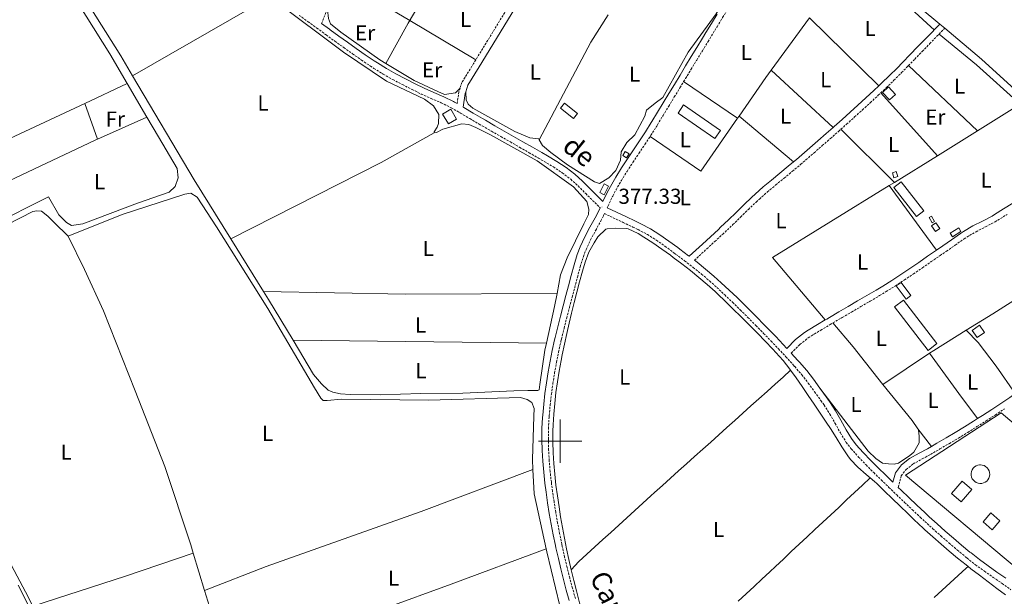
# Model space of a CAD drawing. Units: metres. Extents: x 630842 to 635354, y 4708449 to 4711504.
# Drawn here: x 633250 to 633705, y 4709928 to 4710195 of the extents above; entities that cross this region are included whole.
import ezdxf
from ezdxf.enums import TextEntityAlignment as Align

# ---------------------------------------------------------------- set-up
doc = ezdxf.new("R2010")
doc.units = ezdxf.units.M
doc.header["$MEASUREMENT"] = 0
doc.linetypes.add('TRAZOSX2', pattern=[1.5, 1, -0.5])
for name, color, linetype, lineweight in [('Carátula', 7, 'Continuous', 5), ('Level 15', 1, 'Continuous', 0), ('Level 20', 19, 'Continuous', 0), ('Level 21', 19, 'Continuous', 13), ('Level 36', 19, 'Continuous', 0), ('Level 37', 92, 'Continuous', 0), ('Level 41', 39, 'Continuous', 0), ('Level 44', 19, 'Continuous', 0), ('Level 52', 1, 'Continuous', 13), ('Level 63', 7, 'Continuous', 0), ('Level 7', 19, 'Continuous', 0)]:
    doc.layers.add(name, color=color, linetype=linetype, lineweight=lineweight)
doc.styles.add('Arial', font='ARIAL.TTF', dxfattribs={"height": 0.2})

# ---------------------------------------------------------------- blocks, each defined once
blk = doc.blocks.new('5PATER')
at = {"layer": 'Carátula', "linetype": 'Continuous', "lineweight": 5}
h = blk.add_hatch(color=250, dxfattribs=at)
edge = h.paths.add_edge_path()
edge.add_ellipse((0, 0), major_axis=(-1.33, -1.34), ratio=0.999422, start_angle=0, end_angle=360)

msp = doc.modelspace()

# ---------------------------------------------------------------- linework, layer by layer
at = {"layer": 'Level 15', "linetype": 'Continuous', "lineweight": 13}
for points in [[(633651.97, 4710163.78, 379.69), (633655.22, 4710160.29, 379.1), (633652.44, 4710157.71, 379.15), (633649.19, 4710161.2, 379.74), (633651.97, 4710163.78, 379.69)], [(633449.38, 4710153.42, 378.67), (633452.09, 4710148.91, 378.67), (633448.31, 4710146.63, 378.67), (633445.59, 4710151.13, 378.67), (633449.38, 4710153.42, 378.67)], [(633502.06, 4710156.26, 377.83), (633507.97, 4710151.45, 378.28), (633506.11, 4710149.16, 378.28), (633500.19, 4710153.97, 377.83), (633502.06, 4710156.26, 377.83)], [(633530.13, 4710133.9, 378.12), (633531.9, 4710132.75, 378.19), (633530.71, 4710130.92, 378.19), (633528.94, 4710132.07, 378.12), (633530.13, 4710133.9, 378.12)], [(633654.44, 4710121.76, 378.46), (633653.72, 4710124.07, 378.69), (633655.49, 4710124.63, 378.69), (633656.21, 4710122.32, 378.46), (633654.44, 4710121.76, 378.46)], [(633518.36, 4710114.94, 378.83), (633520.38, 4710118.89, 378.56), (633522.43, 4710117.85, 378.56), (633520.4, 4710113.89, 378.83), (633518.36, 4710114.94, 378.83)], [(633671.82, 4710104.04, 378.28), (633673.23, 4710101.57, 378.28), (633672.07, 4710100.91, 378.33), (633670.66, 4710103.38, 378.33), (633671.82, 4710104.04, 378.28)], [(633673.83, 4710100.85, 379.1), (633675.66, 4710098.24, 379.1), (633673.67, 4710096.85, 379.1), (633671.85, 4710099.46, 379.1), (633673.83, 4710100.85, 379.1)], [(633680.43, 4710096.18, 379.01), (633684.39, 4710098.58, 379.01), (633685.42, 4710096.87, 379.42), (633681.46, 4710094.47, 379.42), (633680.43, 4710096.18, 379.01)], [(633657.72, 4710073.37, 379.51), (633662.29, 4710067.26, 379.51), (633660.07, 4710065.6, 379.51), (633655.5, 4710071.71, 379.51), (633657.72, 4710073.37, 379.51)], [(633690.62, 4710051.15, 379.15), (633693.99, 4710053.58, 379.15), (633696.38, 4710050.26, 379.37), (633693.01, 4710047.83, 379.37), (633690.62, 4710051.15, 379.15)], [(633681.03, 4709975.8, 380.22), (633685.98, 4709981.53, 380.26), (633690.54, 4709977.59, 380.26), (633685.59, 4709971.86, 380.22), (633681.03, 4709975.8, 380.22)]]:
    msp.add_polyline3d(points, dxfattribs=at)
at = {"layer": 'Level 15', "color": 19, "linetype": 'Continuous', "lineweight": 0}
for points in [[(633557.11, 4710155.41, 378.01), (633574.16, 4710143.65, 378.01), (633571.58, 4710139.91, 378.01), (633554.53, 4710151.67, 378.01), (633557.11, 4710155.41, 378.01)], [(633664.91, 4710103.83, 378.6), (633654.43, 4710117.21, 378.6), (633657.83, 4710119.88, 378.6), (633668.31, 4710106.5, 378.6), (633664.91, 4710103.83, 378.6)], [(633670.2, 4710041.95, 378.24), (633654.69, 4710062.02, 378.28), (633658.8, 4710065.2, 378.28), (633674.31, 4710045.12, 378.24), (633670.2, 4710041.95, 378.24)]]:
    msp.add_polyline3d(points, dxfattribs=at)
at = {"layer": 'Level 15', "color": 5, "linetype": 'Continuous', "lineweight": 0}
for points in [[(633694.44, 4709988.99, 378.01), (633695.29, 4709988.9, 378.01), (633696.12, 4709988.65, 378.02), (633696.87, 4709988.24, 378.03), (633697.53, 4709987.68, 378.03), (633698.07, 4709987.01, 378.03), (633698.46, 4709986.24, 378.04), (633698.69, 4709985.41, 378.04), (633698.75, 4709984.55, 378.04), (633698.63, 4709983.7, 378.04), (633698.36, 4709982.88, 378.03), (633697.92, 4709982.14, 378.03), (633697.35, 4709981.5, 378.03), (633696.66, 4709980.98, 378.02), (633695.88, 4709980.61, 378.01), (633695.04, 4709980.41, 378.01), (633694.18, 4709980.37, 378), (633693.33, 4709980.51, 378), (633692.52, 4709980.81, 377.99), (633691.79, 4709981.27, 377.98), (633691.17, 4709981.87, 377.98), (633690.68, 4709982.57, 377.98), (633690.33, 4709983.36, 377.98), (633690.15, 4709984.2, 377.97), (633690.14, 4709985.06, 377.97), (633690.31, 4709985.91, 377.98), (633690.63, 4709986.71, 377.98), (633691.11, 4709987.42, 377.98), (633691.72, 4709988.03, 377.99), (633692.44, 4709988.5, 377.99), (633693.24, 4709988.82, 378), (633694.09, 4709988.97, 378.01), (633694.44, 4709988.99, 378.01)], [(633699.91, 4709959, 377.94), (633695.7, 4709962.66, 377.99), (633699.3, 4709966.79, 377.99), (633703.5, 4709963.13, 377.94), (633699.91, 4709959, 377.94)]]:
    msp.add_polyline3d(points, dxfattribs=at)
at = {"layer": 'Level 20', "color": 19, "linetype": 'Continuous', "lineweight": 0, "ltscale": 0.5}
msp.add_polyline3d([(633704.01, 4710013.01, 377.76), (633757.65, 4709967.75, 377.71), (633712.07, 4709940.5, 377.67), (633659.72, 4709984.28, 377.67), (633704.01, 4710013.01, 377.76)], dxfattribs=at)
at = {"layer": 'Level 21', "color": 19, "linetype": 'TRAZOSX2', "lineweight": 0}
for p, q in [((633475.14, 4710199.4, 376.31), (633460.96, 4710176.22, 376.2)), ((633675.29, 4710188.15, 377.41), (633677.95, 4710190.85, 377.42))]:
    msp.add_line(p, q, dxfattribs=at)
at = {"layer": 'Level 21', "color": 19, "linetype": 'Continuous', "lineweight": 0}
msp.add_line((633673.06, 4710190.17, 377.41), (633675.62, 4710192.8, 377.42), dxfattribs=at)
at = {"layer": 'Level 21', "color": 19, "linetype": 'TRAZOSX2', "lineweight": 0}
for points in [[(633557.15, 4710166.2, 376.78), (633558.03, 4710167.65, 376.78), (633560.62, 4710171.92, 376.76), (633563.22, 4710176.19, 376.76), (633565.82, 4710180.47, 376.75), (633568.42, 4710184.74, 376.75), (633569.99, 4710187.33, 376.76), (633572.59, 4710191.6, 376.77), (633575.19, 4710195.87, 376.79), (633577.79, 4710200.14, 376.83), (633580.4, 4710204.41, 376.86), (633583, 4710208.68, 376.91), (633585.6, 4710212.95, 376.96), (633588.2, 4710217.22, 377.01), (633590.8, 4710221.49, 377.06), (633592.22, 4710223.82, 377.09)], [(633389.63, 4710193.06, 376.77), (633391.82, 4710198.55, 376.41), (633392.31, 4710199.44, 376.41)], [(633379.32, 4710196.86, 376.77), (633383.37, 4710193.92, 376.77), (633387.41, 4710190.98, 376.77), (633391.45, 4710188.04, 376.78), (633391.77, 4710187.8, 376.78), (633395.83, 4710184.86, 376.79), (633399.9, 4710181.94, 376.8), (633403.99, 4710179.05, 376.82), (633408.11, 4710176.19, 376.84), (633412.26, 4710173.38, 376.86), (633413.88, 4710172.3, 376.87), (633418.18, 4710169.63, 376.9), (633422.58, 4710167.14, 376.94), (633427.05, 4710164.8, 376.99), (633431.54, 4710162.56, 377.03), (633435.75, 4710160.48, 377.05), (633440.35, 4710158.4, 377.06), (633444.93, 4710156.45, 377.05), (633449.34, 4710154.28, 377.05), (633449.6, 4710154.13, 377.05), (633453.91, 4710151.64, 377.08), (633458.21, 4710149.1, 377.1), (633462.52, 4710146.56, 377.13), (633463.94, 4710145.74, 377.14), (633468.27, 4710143.24, 377.18), (633472.62, 4710140.76, 377.24), (633476.96, 4710138.29, 377.29), (633481.31, 4710135.82, 377.34), (633485.64, 4710133.34, 377.39), (633489.98, 4710130.85, 377.41)], [(633661.16, 4710173.61, 377.07), (633664.06, 4710176.59, 377.14), (633667.54, 4710180.18, 377.23), (633671.02, 4710183.77, 377.32), (633674.5, 4710187.35, 377.41), (633675.29, 4710188.15, 377.41)], [(633460.96, 4710176.22, 376.2), (633459.96, 4710174.58, 376.19), (633454.56, 4710165.86, 376.1), (633453.7, 4710163.14, 376.16)], [(633648.33, 4710160.99, 377.06), (633650.83, 4710163.36, 377.03), (633654.43, 4710166.85, 377), (633657.99, 4710170.38, 377.01), (633660.56, 4710173, 377.05), (633661.16, 4710173.61, 377.07)], [(633453.7, 4710163.14, 376.16), (633453.17, 4710161.46, 376.19), (633452.31, 4710156.04, 376.42)], [(633541.65, 4710140.9, 376.86), (633541.98, 4710141.41, 376.86), (633544.67, 4710145.66, 376.85), (633545.04, 4710146.28, 376.85), (633547.64, 4710150.56, 376.83), (633550.24, 4710154.83, 376.82), (633552.83, 4710159.1, 376.8), (633555.43, 4710163.37, 376.79), (633557.15, 4710166.2, 376.78)], [(633629.91, 4710144.2, 377.14), (633632.53, 4710146.52, 377.14), (633636.26, 4710149.87, 377.14), (633639.82, 4710153.1, 377.14), (633643.52, 4710156.49, 377.12), (633647.19, 4710159.91, 377.08), (633648.33, 4710160.99, 377.06)], [(633562.15, 4710083.61, 377.15), (633567.86, 4710088.88, 377.12), (633571.54, 4710092.27, 377.09), (633575.21, 4710095.66, 377.06), (633576.28, 4710096.63, 377.05), (633579.93, 4710100.09, 377.05), (633583.51, 4710103.6, 377.08), (633587.07, 4710107.09, 377.11), (633590.67, 4710110.52, 377.14), (633592.2, 4710111.92, 377.14), (633595.93, 4710115.2, 377.14), (633599.73, 4710118.41, 377.14), (633603.58, 4710121.58, 377.14), (633607.45, 4710124.77, 377.14), (633611.3, 4710127.97, 377.14), (633613.71, 4710130.03, 377.14), (633617.48, 4710133.31, 377.14), (633621.26, 4710136.6, 377.14), (633625.03, 4710139.89, 377.14), (633628.78, 4710143.2, 377.14), (633629.91, 4710144.2, 377.14)], [(633521.79, 4710107.89, 377.15), (633522.22, 4710108.81, 377.25), (633524.32, 4710113.31, 377.1), (633525.85, 4710116.23, 377.03), (633528.35, 4710120.49, 376.98), (633530.98, 4710124.7, 376.94), (633533.7, 4710128.88, 376.91), (633536.47, 4710133.04, 376.89), (633539.24, 4710137.2, 376.88), (633541.65, 4710140.9, 376.86)], [(633489.98, 4710130.85, 377.41), (633492.62, 4710129.32, 377.42), (633496.88, 4710126.75, 377.42), (633501, 4710124.02, 377.42), (633504.89, 4710121.05, 377.42), (633508.31, 4710117.97, 377.42), (633511.82, 4710114.48, 377.42), (633518.46, 4710107.88, 377.42)], [(633507.11, 4709927.17, 378.81), (633505.72, 4709931.92, 378.75), (633504.44, 4709936.72, 378.7), (633503.23, 4709941.54, 378.65), (633502.09, 4709946.38, 378.61), (633501, 4709951.27, 378.58), (633500.78, 4709952.31, 378.58), (633499.76, 4709957.2, 378.56), (633498.83, 4709962.09, 378.57), (633497.96, 4709966.99, 378.57), (633497.17, 4709971.91, 378.58), (633496.46, 4709976.82, 378.59), (633495.93, 4709980.96, 378.58), (633495.37, 4709985.91, 378.56), (633494.95, 4709990.87, 378.54), (633494.67, 4709995.83, 378.51), (633494.54, 4710000.79, 378.48), (633494.59, 4710005.73, 378.45), (633494.85, 4710010.67, 378.41), (633494.93, 4710011.77, 378.4), (633495.39, 4710016.7, 378.34), (633495.96, 4710021.63, 378.28), (633496.62, 4710026.56, 378.21), (633497.41, 4710031.47, 378.14), (633498.28, 4710036.37, 378.08), (633499.28, 4710041.25, 378.01), (633500.37, 4710046.12, 377.95), (633500.64, 4710047.24, 377.94), (633501.83, 4710052.1, 377.89), (633503.04, 4710056.94, 377.85), (633504.3, 4710061.76, 377.82), (633505.58, 4710066.58, 377.79), (633506.76, 4710070.99, 377.76), (633508.03, 4710075.83, 377.75), (633509.31, 4710080.63, 377.77), (633510.77, 4710085.33, 377.78), (633512.02, 4710088.63, 377.76), (633514.11, 4710093.08, 377.68), (633516.45, 4710097.45, 377.58), (633518.85, 4710101.85, 377.46), (633520.09, 4710104.27, 377.39)], [(633520.09, 4710104.27, 377.39), (633520.51, 4710105.17, 377.15), (633529.13, 4710101.09, 377.32), (633533.64, 4710098.95, 377.4), (633536.06, 4710097.81, 377.42), (633540.38, 4710095.51, 377.42), (633544.53, 4710092.89, 377.42), (633548.59, 4710090.04, 377.42), (633552.61, 4710087.07, 377.42), (633553.6, 4710086.33, 377.42), (633557.6, 4710083.33, 377.42), (633561.54, 4710080.29, 377.42), (633565.42, 4710077.18, 377.42), (633569.2, 4710073.99, 377.42), (633572.52, 4710071.01, 377.42), (633576.15, 4710067.61, 377.42), (633579.75, 4710064.15, 377.42), (633583.31, 4710060.67, 377.42), (633586.84, 4710057.16, 377.42), (633590.36, 4710053.62, 377.42), (633590.61, 4710053.36, 377.42), (633594.12, 4710049.8, 377.39), (633597.59, 4710046.23, 377.33), (633601.03, 4710042.62, 377.26), (633604.44, 4710038.98, 377.19), (633607.79, 4710035.3, 377.15), (633608.55, 4710034.44, 377.14), (633611.76, 4710030.66, 377.17), (633614.8, 4710026.76, 377.25), (633617.75, 4710022.77, 377.34), (633620.65, 4710018.71, 377.41), (633622.14, 4710016.62, 377.42), (633624.79, 4710012.49, 377.4), (633627.22, 4710008.15, 377.37), (633629.68, 4710003.74, 377.34), (633632.4, 4709999.41, 377.32), (633634.68, 4709996.43, 377.33), (633638.06, 4709992.62, 377.35), (633641.54, 4709988.96, 377.37), (633645.09, 4709985.41, 377.4), (633648.53, 4709982.07, 377.42), (633652.12, 4709978.59, 377.43), (633655.72, 4709975.12, 377.45), (633659.34, 4709971.66, 377.46), (633662.97, 4709968.22, 377.47), (633666.63, 4709964.78, 377.49), (633668.73, 4709962.83, 377.51), (633672.45, 4709959.44, 377.54), (633676.2, 4709956.11, 377.57), (633679.99, 4709952.83, 377.61), (633683.81, 4709949.58, 377.65), (633687.66, 4709946.36, 377.69), (633688.24, 4709945.9, 377.69), (633692.2, 4709942.78, 377.72), (633696.28, 4709939.83, 377.76), (633700.41, 4709936.98, 377.79), (633704.52, 4709934.14, 377.82), (633708.56, 4709931.25, 377.85)], [(633626.19, 4710054.63, 377.05), (633630.5, 4710057.15, 377.04), (633634.82, 4710059.66, 377.01), (633639.15, 4710062.17, 376.99), (633643.47, 4710064.71, 376.97), (633647.78, 4710067.26, 376.96), (633650.81, 4710069.09, 376.96), (633655.08, 4710071.76, 376.97), (633659.29, 4710074.5, 376.99), (633663.46, 4710077.29, 377.02), (633667.6, 4710080.12, 377.05), (633671.71, 4710082.96, 377.08), (633675.83, 4710085.79, 377.12), (633678.68, 4710087.75, 377.14), (633682.79, 4710090.62, 377.18), (633686.88, 4710093.48, 377.22), (633688.16, 4710094.34, 377.23), (633692.4, 4710096.81, 377.29), (633696.83, 4710099.08, 377.35), (633701.29, 4710101.44, 377.41), (633702.48, 4710102.13, 377.42), (633706.75, 4710104.78, 377.43)], [(633606.95, 4710040.68, 377.45), (633610.95, 4710044.69, 377.33), (633614.73, 4710047.73, 377.1), (633616.31, 4710048.73, 377.05), (633620.58, 4710051.29, 377.05), (633624.88, 4710053.85, 377.05), (633626.19, 4710054.63, 377.05)], [(633656.44, 4709978.59, 377.67), (633657.84, 4709983.96, 377.51), (633660.11, 4709986.9, 377.42), (633663.28, 4709989.4, 377.42), (633667.56, 4709991.75, 377.36), (633671.4, 4709993.86, 377.33), (633675.74, 4709996.37, 377.35), (633680.07, 4709998.89, 377.39), (633684.31, 4710001.39, 377.42), (633688.6, 4710004.01, 377.44), (633692.86, 4710006.66, 377.47), (633697.09, 4710009.35, 377.49), (633701.28, 4710012.04, 377.51), (633701.37, 4710012.1, 377.51), (633705.56, 4710014.89, 377.5)]]:
    msp.add_polyline3d(points, dxfattribs=at)
at = {"layer": 'Level 21', "color": 19, "linetype": 'Continuous', "lineweight": 0}
for points in [[(633490.26, 4710218.31, 376.48), (633485.88, 4710211.21, 376.37), (633462.52, 4710173, 376.19), (633457.3, 4710164.6, 376.1), (633456.32, 4710161.49, 376.17)], [(633456.32, 4710161.49, 376.17), (633456.09, 4710160.77, 376.19), (633455.09, 4710154.42, 376.48), (633455.43, 4710154.22, 377.08), (633459.73, 4710151.68, 377.1), (633464.04, 4710149.16, 377.13), (633465.44, 4710148.34, 377.14), (633469.77, 4710145.84, 377.18), (633474.1, 4710143.36, 377.24), (633478.44, 4710140.89, 377.29), (633482.79, 4710138.42, 377.34), (633487.14, 4710135.94, 377.39), (633491.48, 4710133.45, 377.41), (633494.14, 4710131.9, 377.42), (633498.48, 4710129.29, 377.42), (633502.74, 4710126.46, 377.42), (633506.81, 4710123.37, 377.42), (633510.37, 4710120.15, 377.42), (633513.94, 4710116.6, 377.42), (633519.82, 4710110.76, 377.42), (633521.64, 4710114.65, 377.1), (633523.23, 4710117.69, 377.03), (633525.79, 4710122.05, 376.98), (633528.46, 4710126.32, 376.94), (633531.2, 4710130.52, 376.91), (633533.97, 4710134.7, 376.89), (633536.74, 4710138.86, 376.88), (633539.46, 4710143.03, 376.86), (633542.11, 4710147.24, 376.85), (633542.48, 4710147.84, 376.85), (633545.08, 4710152.12, 376.83), (633547.68, 4710156.39, 376.82), (633550.27, 4710160.66, 376.8), (633552.87, 4710164.93, 376.79), (633555.47, 4710169.21, 376.78), (633558.06, 4710173.48, 376.76), (633560.66, 4710177.75, 376.76), (633563.26, 4710182.03, 376.75), (633565.86, 4710186.3, 376.75), (633567.43, 4710188.89, 376.76), (633570.03, 4710193.16, 376.77), (633572.63, 4710197.43, 376.79)], [(633389.63, 4710193.06, 376.77), (633393.23, 4710190.46, 376.78), (633393.55, 4710190.22, 376.78), (633397.59, 4710187.3, 376.79), (633401.64, 4710184.38, 376.8), (633405.71, 4710181.51, 376.82), (633409.81, 4710178.67, 376.84), (633413.94, 4710175.86, 376.86), (633415.5, 4710174.82, 376.87), (633419.7, 4710172.21, 376.9), (633424.02, 4710169.78, 376.94), (633428.41, 4710167.48, 376.99), (633432.88, 4710165.24, 377.03), (633437.03, 4710163.2, 377.05), (633441.55, 4710161.14, 377.06), (633446.18, 4710159.17, 377.05), (633450.72, 4710156.94, 377.05), (633451.08, 4710156.75, 377.05), (633452.31, 4710156.04, 376.42)], [(633647.45, 4710164.29, 377.05), (633648.75, 4710165.52, 377.03), (633652.33, 4710168.99, 377), (633655.87, 4710172.5, 377.01), (633658.42, 4710175.1, 377.05), (633661.9, 4710178.69, 377.14), (633665.38, 4710182.26, 377.23), (633668.86, 4710185.85, 377.32), (633672.36, 4710189.45, 377.41), (633673.06, 4710190.17, 377.41)], [(633626.24, 4710144.95, 377.14), (633626.8, 4710145.44, 377.14), (633630.53, 4710148.76, 377.14), (633634.25, 4710152.09, 377.14), (633637.8, 4710155.32, 377.14), (633641.48, 4710158.69, 377.12), (633645.13, 4710162.09, 377.08), (633647.45, 4710164.29, 377.05)], [(633607.99, 4710129.13, 377.14), (633609.36, 4710130.27, 377.14), (633611.75, 4710132.31, 377.14), (633615.52, 4710135.57, 377.14), (633619.28, 4710138.86, 377.14), (633623.05, 4710142.15, 377.14), (633626.24, 4710144.95, 377.14)], [(633521.79, 4710107.89, 377.15), (633530.41, 4710103.81, 377.32), (633534.92, 4710101.67, 377.4), (633537.4, 4710100.49, 377.42), (633541.88, 4710098.11, 377.42), (633546.19, 4710095.39, 377.42), (633550.35, 4710092.48, 377.42), (633554.41, 4710089.47, 377.42), (633555.4, 4710088.73, 377.42), (633559.42, 4710085.71, 377.42), (633559.74, 4710085.46, 377.15), (633565.82, 4710091.08, 377.12), (633569.5, 4710094.47, 377.09), (633573.19, 4710097.86, 377.06), (633574.24, 4710098.83, 377.05), (633577.85, 4710102.25, 377.05), (633581.41, 4710105.74, 377.08), (633584.99, 4710109.25, 377.11), (633588.63, 4710112.72, 377.14), (633590.2, 4710114.16, 377.14), (633593.97, 4710117.48, 377.14), (633597.81, 4710120.71, 377.14), (633601.68, 4710123.9, 377.14), (633605.53, 4710127.08, 377.14), (633607.99, 4710129.13, 377.14)], [(633674.13, 4710088.27, 377.12), (633676.98, 4710090.21, 377.14), (633681.07, 4710093.08, 377.18), (633685.18, 4710095.96, 377.22), (633686.58, 4710096.88, 377.23), (633690.96, 4710099.45, 377.29), (633695.45, 4710101.74, 377.35), (633699.83, 4710104.06, 377.41), (633700.94, 4710104.71, 377.42), (633705.17, 4710107.32, 377.43), (633709.4, 4710109.98, 377.42), (633713.67, 4710112.62, 377.41), (633715.16, 4710113.52, 377.42), (633719.48, 4710116.06, 377.45), (633723.79, 4710118.59, 377.51), (633728.1, 4710121.12, 377.56), (633732.42, 4710123.65, 377.6), (633734.19, 4710124.7, 377.6), (633736.72, 4710126.16, 377.6)], [(633504.25, 4709926.29, 378.81), (633502.84, 4709931.12, 378.75), (633501.54, 4709935.96, 378.7), (633500.31, 4709940.84, 378.65), (633499.17, 4709945.72, 378.61), (633498.08, 4709950.63, 378.58), (633497.84, 4709951.69, 378.58), (633496.82, 4709956.62, 378.56), (633495.87, 4709961.55, 378.57), (633495, 4709966.49, 378.57), (633494.21, 4709971.45, 378.58), (633493.48, 4709976.42, 378.59), (633492.95, 4709980.6, 378.58), (633492.39, 4709985.61, 378.56), (633491.95, 4709990.65, 378.54), (633491.67, 4709995.71, 378.51), (633491.54, 4710000.77, 378.48), (633491.59, 4710005.83, 378.45), (633491.85, 4710010.85, 378.41), (633491.94, 4710012.01, 378.4), (633492.41, 4710017.02, 378.34), (633492.98, 4710022.01, 378.28), (633493.66, 4710027, 378.21), (633494.45, 4710031.97, 378.14), (633495.34, 4710036.93, 378.08), (633496.34, 4710041.87, 378.01), (633497.45, 4710046.8, 377.95), (633497.72, 4710047.94, 377.94), (633498.91, 4710052.82, 377.89), (633500.14, 4710057.68, 377.85), (633501.4, 4710062.52, 377.82), (633502.68, 4710067.36, 377.79), (633503.86, 4710071.75, 377.76), (633505.13, 4710076.59, 377.75), (633506.43, 4710081.47, 377.77), (633507.93, 4710086.31, 377.78), (633509.26, 4710089.81, 377.76), (633511.43, 4710094.42, 377.68), (633513.81, 4710098.87, 377.58), (633516.19, 4710103.25, 377.46), (633517.39, 4710105.59, 377.39), (633518.46, 4710107.88, 377.42)], [(633622.65, 4710056.02, 377.05), (633623.34, 4710056.43, 377.05), (633624.67, 4710057.21, 377.05), (633628.98, 4710059.75, 377.04), (633633.32, 4710062.26, 377.01), (633637.63, 4710064.77, 376.99), (633641.95, 4710067.29, 376.97), (633646.24, 4710069.84, 376.96), (633649.25, 4710071.65, 376.96), (633653.46, 4710074.28, 376.97), (633657.63, 4710077, 376.99), (633661.78, 4710079.77, 377.02), (633665.9, 4710082.6, 377.05), (633670.01, 4710085.44, 377.08), (633674.13, 4710088.27, 377.12)], [(633562.15, 4710083.61, 377.15), (633563.4, 4710082.65, 377.42), (633567.32, 4710079.5, 377.42), (633571.16, 4710076.25, 377.42), (633574.54, 4710073.23, 377.42), (633578.21, 4710069.79, 377.42), (633581.83, 4710066.31, 377.42), (633585.41, 4710062.81, 377.42), (633588.96, 4710059.28, 377.42), (633592.5, 4710055.72, 377.42), (633592.75, 4710055.46, 377.42), (633596.26, 4710051.9, 377.39), (633599.75, 4710048.31, 377.33), (633603.21, 4710044.68, 377.26), (633604.9, 4710042.87, 377.45), (633608.95, 4710046.93, 377.33), (633612.98, 4710050.17, 377.1), (633614.73, 4710051.29, 377.05), (633619.04, 4710053.87, 377.05), (633622.65, 4710056.02, 377.05)], [(633606.95, 4710040.68, 377.45), (633610.01, 4710037.3, 377.15), (633610.81, 4710036.42, 377.14), (633614.08, 4710032.56, 377.17), (633617.19, 4710028.58, 377.25), (633620.17, 4710024.53, 377.34)], [(633620.17, 4710024.53, 377.34), (633623.09, 4710020.45, 377.41), (633624.62, 4710018.3, 377.42), (633627.37, 4710014.03, 377.4), (633629.84, 4710009.61, 377.37), (633632.26, 4710005.26, 377.34), (633634.86, 4710001.13, 377.32), (633637, 4709998.33, 377.33), (633640.26, 4709994.64, 377.35), (633643.68, 4709991.06, 377.37), (633647.19, 4709987.55, 377.4), (633650.61, 4709984.23, 377.42), (633653.97, 4709980.97, 377.62), (633655.08, 4709985.32, 377.51), (633657.97, 4709989.02, 377.42), (633661.62, 4709991.92, 377.42), (633666.12, 4709994.37, 377.36), (633669.92, 4709996.48, 377.33), (633671.79, 4709997.56, 377.34)], [(633693.1, 4710010.37, 377.48), (633695.47, 4710011.87, 377.49), (633699.75, 4710014.62, 377.51), (633703.88, 4710017.37, 377.5), (633708, 4710020.2, 377.46), (633710.56, 4710021.94, 377.44)], [(633671.79, 4709997.56, 377.34), (633674.24, 4709998.97, 377.35), (633678.55, 4710001.47, 377.39), (633682.77, 4710003.97, 377.42), (633687.02, 4710006.57, 377.44), (633691.26, 4710009.2, 377.47), (633693.1, 4710010.37, 377.48)], [(633656.44, 4709978.59, 377.67), (633657.8, 4709977.28, 377.45), (633661.4, 4709973.84, 377.46), (633665.03, 4709970.4, 377.47), (633668.67, 4709966.98, 377.49), (633670.77, 4709965.03, 377.51), (633674.45, 4709961.68, 377.54), (633678.18, 4709958.37, 377.57), (633681.95, 4709955.11, 377.61), (633685.75, 4709951.88, 377.65), (633689.56, 4709948.68, 377.69), (633690.1, 4709948.24, 377.69), (633694, 4709945.18, 377.72), (633698.02, 4709942.27, 377.76), (633702.11, 4709939.44, 377.79), (633706.24, 4709936.6, 377.82)], [(633249.25, 4709933.41, 377.04), (633251.51, 4709928.95, 377.06), (633253.77, 4709924.49, 377.09), (633256.02, 4709920.01, 377.12), (633258.26, 4709915.55, 377.15), (633260.51, 4709911.09, 377.17), (633262.76, 4709906.63, 377.2), (633265.03, 4709902.17, 377.23), (633267.3, 4709897.73, 377.25), (633268.23, 4709895.93, 377.26), (633270.54, 4709891.49, 377.29), (633272.85, 4709887.06, 377.31), (633275.16, 4709882.63, 377.33), (633277.48, 4709878.19, 377.36), (633279.79, 4709873.76, 377.38), (633282.11, 4709869.33, 377.4), (633284.42, 4709864.9, 377.42), (633286.72, 4709860.46, 377.44), (633287.27, 4709859.39, 377.45)]]:
    msp.add_polyline3d(points, dxfattribs=at)
at = {"layer": 'Level 36', "color": 92, "linetype": 'Continuous', "lineweight": 0}
for p, q in [((633302.23, 4710168.9, 376.79), (633365.61, 4710205.36, 376.8)), ((633597.67, 4710171.57, 377.23), (633615.4, 4710195.68, 377.27)), ((633615.4, 4710195.68, 377.27), (633647.45, 4710164.29, 377.05)), ((633677.95, 4710190.85, 377.08), (633675.62, 4710192.8, 377.1)), ((633597.67, 4710171.57, 377.24), (633626.24, 4710144.95, 377.14)), ((633661.16, 4710173.61, 377.07), (633693.02, 4710143.46, 377.46)), ((633280.08, 4710156.16, 376.22), (633299.73, 4710165.31, 376.19)), ((633299.73, 4710165.31, 376.19), (633308.85, 4710149.74, 376.34)), ((633582.09, 4710149.35, 377.11), (633557.15, 4710166.2, 376.78)), ((633674.51, 4710131.94, 377.37), (633648.33, 4710160.99, 377.06)), ((633285.99, 4710139.65, 376.1), (633280.08, 4710156.16, 376.22)), ((633693.02, 4710143.46, 377.46), (633712.88, 4710155.82, 377.55)), ((633285.99, 4710139.65, 376.1), (633308.85, 4710149.74, 376.34)), ((633582.09, 4710149.35, 377.1), (633582.76, 4710150.31, 377.11)), ((633582.76, 4710150.31, 377.11), (633607.99, 4710129.13, 377.14)), ((633629.91, 4710144.2, 377.1), (633654.62, 4710119.56, 377.28)), ((633674.51, 4710131.94, 377.37), (633693.02, 4710143.46, 377.46)), ((633654.62, 4710119.56, 377.28), (633674.51, 4710131.94, 377.37)), ((633654.62, 4710119.56, 377.28), (633652.27, 4710118.11, 377.27)), ((633652.27, 4710118.11, 377.27), (633674.13, 4710088.27, 377.12)), ((633362.82, 4710069.22, 377.24), (633347.69, 4710093.55, 377.24)), ((633376.41, 4710046.66, 377.29), (633493.64, 4710045.3, 377.18)), ((633649.34, 4710026.2, 377.14), (633670.81, 4710040.57, 377.4)), ((633665.46, 4710005.62, 377.09), (633671.79, 4709997.56, 377.34)), ((633335.54, 4709930.9, 377.59), (633330.25, 4709948.21, 377.33))]:
    msp.add_line(p, q, dxfattribs=at)
for points in [[(633675.62, 4710192.8, 377.1), (633648.33, 4710215.64, 377.31), (633646.25, 4710219.88, 377.31), (633646.46, 4710223.71, 377.04), (633648.33, 4710226.2, 377.04), (633663.93, 4710244.5, 376.86), (633667.7, 4710247.57, 376.86), (633672.59, 4710249.21, 376.86), (633676.43, 4710248.54, 376.86), (633681.46, 4710247.18, 376.86), (633685.52, 4710244.24, 376.86), (633713.66, 4710217.61, 376.68), (633769.4, 4710164.79, 376.4), (633781.75, 4710151.17, 376.58), (633783.37, 4710146.74, 376.68), (633780.43, 4710143.04, 377.04)], [(633302.23, 4710168.9, 376.79), (633296.77, 4710178.11, 376.7), (633262.11, 4710233.31, 376.79), (633259.34, 4710237.8, 376.81)], [(633635.49, 4710223.77, 377.32), (633639.27, 4710220.5, 377.3), (633643.05, 4710217.22, 377.29), (633646.8, 4710213.92, 377.29), (633649.22, 4710211.75, 377.3), (633652.92, 4710208.39, 377.32), (633656.63, 4710205.04, 377.34), (633660.34, 4710201.68, 377.35), (633664.04, 4710198.32, 377.37), (633667.75, 4710194.97, 377.39), (633671.46, 4710191.61, 377.4), (633673.06, 4710190.17, 377.41)], [(633419.41, 4710174.62, 376.25), (633429.73, 4710193.28, 376.52), (633444.58, 4710218.66, 376.72)], [(633399.64, 4710212.89, 376.55), (633430.4, 4710194.43, 376.53), (633460.96, 4710176.22, 376.2)], [(633273.23, 4710208.69, 376.21), (633291.7, 4710179.02, 376.06), (633299.73, 4710165.31, 376.19)], [(633578.38, 4710208.19, 376.58), (633572.12, 4710197.55, 376.47), (633559.23, 4710179.76, 376.38), (633547.49, 4710158.88, 376.74), (633543.98, 4710156.27, 376.56), (633539.94, 4710153.01, 376.56), (633539.17, 4710150.18, 376.56), (633534.59, 4710141.63, 376.65), (633530.92, 4710138.11, 376.65), (633528.27, 4710133.78, 376.65), (633527.88, 4710129.95, 376.56), (633525.78, 4710125.09, 376.56), (633522.47, 4710121.66, 376.56), (633518.15, 4710119.04, 376.47), (633515.95, 4710119.91, 376.38), (633503.43, 4710127.79, 376.65), (633495.77, 4710133.39, 376.47), (633491.89, 4710136.6, 376.56), (633490.37, 4710139.29, 376.56)], [(633365.61, 4710205.36, 376.8), (633367.87, 4710203.67, 376.79), (633399.7, 4710179.84, 376.97), (633419.6, 4710166.44, 376.88), (633437.32, 4710158.1, 376.97), (633441.38, 4710155.08, 376.97), (633443.91, 4710150.94, 376.97), (633443.71, 4710146.84, 376.97), (633443.1, 4710145.09, 376.97), (633441.78, 4710142.98, 376.97), (633441.78, 4710142.52, 376.97)], [(633419.41, 4710174.62, 376.25), (633416.59, 4710176.31, 376.25), (633398.53, 4710189.01, 376.25), (633393.72, 4710192.93, 376.25), (633392.86, 4710195.38, 376.25), (633392.31, 4710199.44, 376.41)], [(633490.37, 4710139.29, 376.56), (633514.24, 4710184.42, 377.02), (633522.16, 4710197.02, 377.02)], [(633762.44, 4710125.7, 377.04), (633759.83, 4710123.92, 377.31), (633753.82, 4710123.82, 377.13), (633751.25, 4710125.41, 377.13), (633744.49, 4710131.57, 377.13), (633694.99, 4710176.59, 376.95), (633677.95, 4710190.85, 377.08)], [(633675.29, 4710188.15, 377.41), (633692.66, 4710173.9, 376.96), (633712.88, 4710155.82, 377.55)], [(633453.7, 4710163.14, 376.16), (633451.64, 4710161, 376.16), (633446.55, 4710160.27, 376.16), (633443.34, 4710161.67, 376.16), (633432.51, 4710166.76, 376.25), (633419.41, 4710174.62, 376.25)], [(633582.76, 4710150.31, 377.11), (633595.16, 4710168.16, 377.23), (633597.67, 4710171.57, 377.23)], [(633347.69, 4710093.55, 377.24), (633330.73, 4710120.81, 377.24), (633302.23, 4710168.9, 376.79)], [(633490.37, 4710139.29, 376.56), (633490.11, 4710139.75, 376.56), (633486, 4710140.14, 376.56), (633479.03, 4710143.11, 376.28), (633459.63, 4710153.87, 376.28), (633457.5, 4710155.84, 376.28), (633456.47, 4710157.82, 376.28), (633456.32, 4710161.49, 376.17)], [(633162.83, 4710101.76, 376.28), (633233.62, 4710134.51, 376.28), (633280.08, 4710156.16, 376.22)], [(633308.85, 4710149.74, 376.34), (633314.13, 4710140.73, 376.43), (633322.77, 4710126.04, 376.33), (633323.21, 4710121.77, 376.33), (633321.92, 4710117.65, 376.33), (633319.14, 4710115.05, 376.24), (633304.48, 4710110.06, 376.24), (633279.16, 4710100.51, 376.43), (633273.98, 4710099.69, 376.43), (633271.68, 4710101.01, 376.43), (633268.07, 4710104.68, 376.43), (633263.28, 4710112.97, 376.33), (633236.84, 4710099.67, 376.33), (633203.91, 4710082.7, 376.24), (633185.59, 4710073.19, 376.33), (633180.87, 4710072.65, 376.24), (633178.02, 4710074.05, 376.24), (633174.76, 4710078.46, 376.24), (633171.18, 4710085.42, 376.28)], [(633541.65, 4710140.9, 376.86), (633565.06, 4710124.84, 376.95), (633582.09, 4710149.35, 377.1)], [(633441.78, 4710142.52, 376.97), (633442.78, 4710142.63, 376.97), (633445.76, 4710144.23, 376.97), (633454.55, 4710146.75, 377.06), (633457.83, 4710146.36, 377.06), (633460.95, 4710144.95, 377.06), (633467.84, 4710141.62, 377.06), (633489.35, 4710129.61, 376.88), (633506.23, 4710117.53, 376.88), (633512.35, 4710110.81, 376.97), (633513.33, 4710107.19, 376.97), (633513.19, 4710104.82, 376.97), (633510.99, 4710100.5, 376.97), (633503.25, 4710084.7, 376.88), (633500.21, 4710076.91, 376.97), (633498.59, 4710068.25, 377.18)], [(633171.18, 4710085.42, 376.28), (633222.36, 4710109.73, 376.09), (633284.84, 4710139.14, 376.09), (633285.99, 4710139.65, 376.1)], [(633347.69, 4710093.55, 377.24), (633417.25, 4710128.75, 377.24), (633441.78, 4710142.52, 376.97)], [(633652.27, 4710118.11, 377.27), (633598.24, 4710084.84, 377.01), (633622.65, 4710056.02, 377.1)], [(633272.38, 4710094.82, 377.09), (633297.33, 4710104.72, 377.18), (633326.3, 4710114.16, 377.18), (633329.21, 4710114.57, 377.18), (633332.06, 4710112.8, 377.18), (633341.04, 4710099.03, 377.18), (633364.74, 4710061.3, 377.27), (633386.42, 4710024.54, 377.27), (633389.32, 4710019.77, 377.27), (633390.43, 4710018.78, 377.27), (633392.26, 4710018.73, 377.27), (633398.8, 4710019.39, 377.27), (633439.23, 4710018.92, 377.27), (633481.72, 4710020.12, 377.18), (633484.74, 4710019.26, 377.09), (633486.95, 4710017.85, 377.09), (633487.91, 4710015.13, 377.09), (633487.88, 4710011.58, 377.09), (633487.14, 4709991.45, 377.27), (633487.4, 4709986.84, 377.24)], [(633255.97, 4709923.69, 376.81), (633252.7, 4709930.32, 376.73), (633235.76, 4709961.89, 376.54), (633217.4, 4709996.25, 376.45), (633193.94, 4710041.18, 376.36), (633183.57, 4710061.48, 377.18), (633182.88, 4710064.01, 377.18), (633183.12, 4710066.02, 377.18), (633183.64, 4710067.85, 377.18), (633185.34, 4710069.43, 377.18), (633187.77, 4710071.11, 377), (633220.06, 4710087.79, 376.91), (633255.98, 4710106.09, 376.73), (633257.88, 4710106.4, 376.73), (633260.07, 4710106.25, 376.73), (633263.02, 4710104.03, 376.73), (633265.9, 4710101.07, 376.73), (633272.38, 4710094.82, 377.09)], [(633505.11, 4709940.42, 377.58), (633504.01, 4709945.29, 377.53), (633502.97, 4709950.17, 377.47), (633502, 4709955.06, 377.42), (633501.09, 4709959.97, 377.38), (633500.24, 4709964.91, 377.34), (633499.48, 4709969.66, 377.32), (633498.74, 4709974.64, 377.31), (633498.08, 4709979.63, 377.31), (633497.51, 4709984.62, 377.31), (633497.05, 4709989.62, 377.32), (633496.73, 4709994.61, 377.33), (633496.58, 4709999.6, 377.33), (633496.61, 4710004.58, 377.33), (633496.72, 4710007.49, 377.32), (633497.03, 4710012.46, 377.3), (633497.48, 4710017.43, 377.25), (633498.05, 4710022.39, 377.2), (633498.73, 4710027.35, 377.14), (633499.53, 4710032.3, 377.09), (633500.44, 4710037.24, 377.06), (633500.97, 4710039.88, 377.05), (633502.01, 4710044.79, 377.09), (633503.08, 4710049.67, 377.18), (633504.19, 4710054.53, 377.28), (633505.27, 4710059.17, 377.32), (633506.45, 4710064.03, 377.32), (633507.69, 4710068.87, 377.29), (633508.98, 4710073.69, 377.25), (633510.32, 4710078.51, 377.23), (633511.51, 4710082.67, 377.23), (633513.28, 4710087.3, 377.27), (633515.7, 4710091.68, 377.31), (633517.49, 4710094.43, 377.32), (633521.11, 4710097.92, 377.32), (633521.7, 4710098.15, 377.32), (633525.61, 4710098.49, 377.32), (633530.6, 4710098.36, 377.32), (633531.53, 4710098.14, 377.32), (633536.09, 4710096.03, 377.26), (633538.7, 4710094.35, 377.23), (633542.89, 4710091.59, 377.25), (633547.03, 4710088.8, 377.29), (633551.09, 4710085.89, 377.32), (633552.34, 4710084.94, 377.32), (633556.32, 4710081.89, 377.31), (633560.26, 4710078.8, 377.3), (633564.15, 4710075.66, 377.28), (633567.96, 4710072.44, 377.26), (633571.69, 4710069.1, 377.24), (633572.85, 4710068.01, 377.23), (633576.46, 4710064.54, 377.19), (633580.03, 4710061.04, 377.14), (633583.58, 4710057.52, 377.08), (633587.12, 4710053.99, 377.05), (633587.86, 4710053.25, 377.05), (633591.39, 4710049.71, 377.07), (633594.91, 4710046.16, 377.13), (633598.37, 4710042.55, 377.2), (633599.82, 4710040.99, 377.23), (633603.11, 4710037.21, 377.33), (633606.21, 4710033.29, 377.44), (633606.63, 4710032.71, 377.45)], [(633330.25, 4709948.21, 377.33), (633329.07, 4709952.08, 377.27), (633317.14, 4709988.28, 377.27), (633303.41, 4710023.27, 377.45), (633288.74, 4710060.25, 377.36), (633279.94, 4710079.3, 377.36), (633272.38, 4710094.82, 377.27)], [(633687.92, 4710051.22, 377.32), (633700.25, 4710058.82, 377.23), (633729.8, 4710077.69, 377.34)], [(633498.59, 4710068.25, 377.18), (633428.49, 4710067.92, 377.18), (633362.82, 4710069.22, 377.24)], [(633376.41, 4710046.66, 377.29), (633365.12, 4710065.52, 377.24), (633362.82, 4710069.22, 377.24)], [(633498.59, 4710068.25, 377.18), (633497.46, 4710062.2, 377.33), (633493.64, 4710045.3, 377.18)], [(633626.19, 4710054.63, 377.05), (633635.62, 4710043.64, 377.1), (633647.03, 4710029.05, 376.96), (633649.34, 4710026.2, 376.97)], [(633670.81, 4710040.57, 377.4), (633672.87, 4710041.95, 377.42), (633687.92, 4710051.22, 377.32)], [(633710.56, 4710021.94, 377.44), (633701.76, 4710034.61, 377.35), (633693.47, 4710045.53, 377.31), (633687.92, 4710051.22, 377.32)], [(633493.64, 4710045.3, 377.18), (633492.9, 4710042, 377.15), (633490.63, 4710026.12, 377.24), (633490.31, 4710023.75, 377.24), (633489.68, 4710023.38, 377.24), (633485.03, 4710023.38, 377.24), (633478.57, 4710023.18, 377.24), (633454.92, 4710022.13, 377.15), (633435.53, 4710022.06, 377.24), (633416.79, 4710021.36, 377.24), (633402.86, 4710021.48, 377.33), (633398.39, 4710021.77, 377.33), (633394.83, 4710022.61, 377.33), (633392.63, 4710023.49, 377.33), (633389.66, 4710026.53, 377.33), (633385.94, 4710030.74, 377.33), (633376.41, 4710046.66, 377.29)], [(633693.1, 4710010.37, 377.48), (633684.51, 4710022.05, 377.39), (633670.81, 4710040.57, 377.4)], [(633505.11, 4709940.42, 377.58), (633508.69, 4709944.26, 377.57), (633512.38, 4709947.64, 377.56), (633516.06, 4709951.02, 377.54), (633519.74, 4709954.41, 377.53), (633523.43, 4709957.79, 377.52), (633527.11, 4709961.17, 377.51), (633530.8, 4709964.54, 377.5), (633534.5, 4709967.91, 377.5), (633538.2, 4709971.27, 377.49), (633541.91, 4709974.62, 377.49), (633543.62, 4709976.16, 377.48), (633547.34, 4709979.5, 377.48), (633551.06, 4709982.84, 377.48), (633554.78, 4709986.18, 377.48), (633558.51, 4709989.52, 377.48), (633562.23, 4709992.86, 377.48), (633565.95, 4709996.2, 377.47), (633569.67, 4709999.54, 377.47), (633573.39, 4710002.88, 377.47), (633577.11, 4710006.22, 377.47), (633580.83, 4710009.56, 377.47), (633584.55, 4710012.9, 377.46), (633588.27, 4710016.24, 377.46), (633591.99, 4710019.58, 377.46), (633595.71, 4710022.92, 377.46), (633599.44, 4710026.26, 377.46), (633603.16, 4710029.6, 377.46), (633606.63, 4710032.71, 377.45)], [(633606.63, 4710032.71, 377.45), (633609.16, 4710029.25, 377.54), (633611.93, 4710025.27, 377.6), (633614.75, 4710021.13, 377.62), (633617.54, 4710016.99, 377.64), (633620.33, 4710012.84, 377.66), (633623.11, 4710008.68, 377.67), (633625.02, 4710005.83, 377.69), (633627.7, 4710001.61, 377.71), (633630.32, 4709997.36, 377.74), (633633.1, 4709993.2, 377.76), (633634.38, 4709991.52, 377.78), (633637.8, 4709987.88, 377.87), (633641.59, 4709984.61, 378.01), (633643.48, 4709983, 378.06)], [(633649.34, 4710026.2, 376.97), (633662.85, 4710009.53, 377.01), (633665.46, 4710005.62, 377.09)], [(633665.46, 4710005.62, 377.09), (633665.85, 4710005.03, 377.1), (633666.17, 4710002.21, 377.01), (633666.09, 4709999.16, 377.01), (633663.7, 4709994.89, 377.01), (633661.82, 4709993.31, 377.01), (633656.6, 4709989.75, 377.01), (633654.61, 4709989.35, 377.01), (633651.88, 4709989.4, 377.01), (633649.14, 4709989.71, 377.01), (633646.05, 4709991.89, 377.14), (633642.53, 4709995.33, 377.19), (633633.31, 4710007.28, 377.1), (633620.17, 4710024.53, 377.14)], [(633335.54, 4709930.9, 377.59), (633364.03, 4709941.95, 377.68), (633435.68, 4709967.43, 377.14), (633487.4, 4709986.84, 377.24)], [(633487.4, 4709986.84, 377.24), (633488.06, 4709975.62, 377.18), (633493.52, 4709950.12, 377.18)], [(633643.48, 4709983, 378.06), (633639.84, 4709979.58, 378.05), (633636.18, 4709976.17, 378.03), (633632.53, 4709972.76, 378.01), (633628.87, 4709969.35, 377.99), (633625.22, 4709965.94, 377.97), (633621.56, 4709962.53, 377.95), (633617.91, 4709959.12, 377.93), (633614.25, 4709955.7, 377.92), (633610.6, 4709952.29, 377.9), (633606.95, 4709948.88, 377.89), (633603.29, 4709945.46, 377.88), (633599.65, 4709942.04, 377.88), (633597.01, 4709939.57, 377.88), (633593.36, 4709936.15, 377.89), (633589.72, 4709932.73, 377.89), (633586.07, 4709929.31, 377.89), (633582.42, 4709925.89, 377.9)], [(633643.48, 4709983, 378.06), (633645.41, 4709981.37, 378.12), (633646.5, 4709980.36, 378.14), (633650.1, 4709976.89, 378.18), (633653.68, 4709973.4, 378.22), (633657.25, 4709969.9, 378.25), (633660.85, 4709966.43, 378.29), (633664.48, 4709962.98, 378.32), (633665.12, 4709962.39, 378.32), (633668.79, 4709958.99, 378.36), (633672.5, 4709955.64, 378.39), (633676.25, 4709952.33, 378.42), (633680.05, 4709949.07, 378.45), (633683.9, 4709945.88, 378.48), (633687.8, 4709942.75, 378.5), (633688.71, 4709942.04, 378.5)], [(633255.97, 4709923.69, 376.91), (633298.97, 4709937.47, 376.91), (633330.25, 4709948.21, 376.91)], [(633346.2, 4709896.94, 377.18), (633387.01, 4709910.94, 377.45), (633449.61, 4709933.8, 377.91), (633493.52, 4709950.12, 377.73)], [(633493.52, 4709950.12, 377.18), (633493.81, 4709948.78, 377.18), (633499.81, 4709923.75, 377.45), (633500, 4709918.3, 377.45), (633499.63, 4709913.1, 377.45), (633497.69, 4709909.88, 377.45), (633495.72, 4709906.63, 377.45)], [(633533.16, 4709879.7, 377.94), (633531.41, 4709881.94, 377.91), (633528.43, 4709885.97, 377.86), (633525.59, 4709890.06, 377.8), (633522.88, 4709894.24, 377.73), (633520.3, 4709898.52, 377.67), (633517.87, 4709902.91, 377.62), (633516.07, 4709906.41, 377.6), (633513.96, 4709910.98, 377.6), (633512.09, 4709915.62, 377.63), (633510.46, 4709920.33, 377.67), (633509.01, 4709925.12, 377.69), (633508.81, 4709925.86, 377.69), (633507.51, 4709930.71, 377.66), (633506.28, 4709935.57, 377.62), (633505.11, 4709940.42, 377.58)], [(633673.03, 4709927.68, 378.39), (633676.72, 4709931.06, 378.42), (633680.4, 4709934.44, 378.44), (633684.09, 4709937.81, 378.47), (633687.78, 4709941.19, 378.5), (633688.71, 4709942.04, 378.5)], [(633688.71, 4709942.04, 378.5), (633690.07, 4709940.98, 378.51), (633694.04, 4709937.93, 378.49), (633698.02, 4709934.9, 378.45), (633702, 4709931.88, 378.39), (633705.97, 4709928.84, 378.34)], [(633346.2, 4709896.94, 377.97), (633340.08, 4709916.04, 377.82), (633335.54, 4709930.9, 377.59)]]:
    msp.add_polyline3d(points, dxfattribs=at)
at = {"layer": 'Level 52', "color": 1, "linetype": 'Continuous', "lineweight": 13}
for points in [[(633651.97, 4710163.78, 379.69), (633655.22, 4710160.29, 379.1), (633652.44, 4710157.71, 379.15), (633649.19, 4710161.2, 379.74), (633651.97, 4710163.78, 379.69)], [(633449.38, 4710153.42, 378.67), (633452.09, 4710148.91, 378.67), (633448.31, 4710146.63, 378.67), (633445.59, 4710151.13, 378.67), (633449.38, 4710153.42, 378.67)], [(633502.06, 4710156.26, 377.83), (633507.97, 4710151.45, 378.28), (633506.11, 4710149.16, 378.28), (633500.19, 4710153.97, 377.83), (633502.06, 4710156.26, 377.83)], [(633530.13, 4710133.9, 378.12), (633531.9, 4710132.75, 378.19), (633530.71, 4710130.92, 378.19), (633528.94, 4710132.07, 378.12), (633530.13, 4710133.9, 378.12)], [(633654.44, 4710121.76, 378.46), (633653.72, 4710124.07, 378.69), (633655.49, 4710124.63, 378.69), (633656.21, 4710122.32, 378.46), (633654.44, 4710121.76, 378.46)], [(633518.36, 4710114.94, 378.83), (633520.38, 4710118.89, 378.56), (633522.43, 4710117.85, 378.56), (633520.4, 4710113.89, 378.83), (633518.36, 4710114.94, 378.83)], [(633671.82, 4710104.04, 378.28), (633673.23, 4710101.57, 378.28), (633672.07, 4710100.91, 378.33), (633670.66, 4710103.38, 378.33), (633671.82, 4710104.04, 378.28)], [(633673.83, 4710100.85, 379.1), (633675.66, 4710098.24, 379.1), (633673.67, 4710096.85, 379.1), (633671.85, 4710099.46, 379.1), (633673.83, 4710100.85, 379.1)], [(633680.43, 4710096.18, 379.01), (633684.39, 4710098.58, 379.01), (633685.42, 4710096.87, 379.42), (633681.46, 4710094.47, 379.42), (633680.43, 4710096.18, 379.01)], [(633657.72, 4710073.37, 379.51), (633662.29, 4710067.26, 379.51), (633660.07, 4710065.6, 379.51), (633655.5, 4710071.71, 379.51), (633657.72, 4710073.37, 379.51)], [(633690.62, 4710051.15, 379.15), (633693.99, 4710053.58, 379.15), (633696.38, 4710050.26, 379.37), (633693.01, 4710047.83, 379.37), (633690.62, 4710051.15, 379.15)], [(633681.03, 4709975.8, 380.22), (633685.98, 4709981.53, 380.26), (633690.54, 4709977.59, 380.26), (633685.59, 4709971.86, 380.22), (633681.03, 4709975.8, 380.22)]]:
    msp.add_polyline3d(points, close=True, dxfattribs=at)
at = {"layer": 'Level 52', "color": 19, "linetype": 'Continuous', "lineweight": 0}
for points in [[(633557.11, 4710155.41, 378.01), (633574.16, 4710143.65, 378.01), (633571.58, 4710139.91, 378.01), (633554.53, 4710151.67, 378.01), (633557.11, 4710155.41, 378.01)], [(633664.91, 4710103.83, 378.6), (633654.43, 4710117.21, 378.6), (633657.83, 4710119.88, 378.6), (633668.31, 4710106.5, 378.6), (633664.91, 4710103.83, 378.6)], [(633670.2, 4710041.95, 378.24), (633654.69, 4710062.02, 378.28), (633658.8, 4710065.2, 378.28), (633674.31, 4710045.12, 378.24), (633670.2, 4710041.95, 378.24)]]:
    msp.add_polyline3d(points, close=True, dxfattribs=at)
at = {"layer": 'Level 52', "color": 1, "linetype": 'Continuous', "lineweight": 0}
for points in [[(633694.44, 4709988.99, 378.01), (633695.29, 4709988.9, 378.01), (633696.12, 4709988.65, 378.02), (633696.87, 4709988.24, 378.03), (633697.53, 4709987.68, 378.03), (633698.07, 4709987.01, 378.03), (633698.46, 4709986.24, 378.04), (633698.69, 4709985.41, 378.04), (633698.75, 4709984.55, 378.04), (633698.63, 4709983.7, 378.04), (633698.36, 4709982.88, 378.03), (633697.92, 4709982.14, 378.03), (633697.35, 4709981.5, 378.03), (633696.66, 4709980.98, 378.02), (633695.88, 4709980.61, 378.01), (633695.04, 4709980.41, 378.01), (633694.18, 4709980.37, 378), (633693.33, 4709980.51, 378), (633692.52, 4709980.81, 377.99), (633691.79, 4709981.27, 377.98), (633691.17, 4709981.87, 377.98), (633690.68, 4709982.57, 377.98), (633690.33, 4709983.36, 377.98), (633690.15, 4709984.2, 377.97), (633690.14, 4709985.06, 377.97), (633690.31, 4709985.91, 377.98), (633690.63, 4709986.71, 377.98), (633691.11, 4709987.42, 377.98), (633691.72, 4709988.03, 377.99), (633692.44, 4709988.5, 377.99), (633693.24, 4709988.82, 378), (633694.09, 4709988.97, 378.01), (633694.44, 4709988.99, 378.01)], [(633699.91, 4709959, 377.94), (633695.7, 4709962.66, 377.99), (633699.3, 4709966.79, 377.99), (633703.5, 4709963.13, 377.94), (633699.91, 4709959, 377.94)]]:
    msp.add_polyline3d(points, close=True, dxfattribs=at)
at = {"layer": 'Level 63', "linetype": 'Continuous', "lineweight": 0}
for points in [[(633500, 4709990, 0.01), (633500, 4710010, 0.01)], [(633490, 4710000, 0.01), (633510, 4710000, 0.01)]]:
    msp.add_polyline3d(points, dxfattribs=at)

# ---------------------------------------------------------------- block references
at = {"layer": 'Level 7', "color": 19, "linetype": 'Continuous', "lineweight": 0, "xscale": 0.1000007614726202, "yscale": 0.1000007614726202}
msp.add_blockref('5PATER', (633519.38, 4710108.18, 377.34), dxfattribs=at)

# ---------------------------------------------------------------- texts
at = {"layer": 'Level 37', "color": 92, "linetype": 'Continuous', "lineweight": 0, "style": 'Arial'}
for s, p in [('L', (633456.27, 4710194.97, 376.39)), ('L', (633643.42, 4710190.77, 377.19)), ('Er', (633409.78, 4710188.75, 376.31)), ('L', (633586.08, 4710179.66, 377.01)), ('Er', (633440.77, 4710171.64, 376.27)), ('L', (633488.48, 4710170.64, 376.54)), ('L', (633534.48, 4710169.63, 376.85)), ('L', (633622.9, 4710167.11, 377.19)), ('L', (633684.77, 4710164.15, 377.15)), ('L', (633362.56, 4710156.32, 377.06)), ('L', (633604.35, 4710150.21, 377.17)), ('Er', (633673.57, 4710149.81, 377.23)), ('Fr', (633294.19, 4710148.89, 376.13)), ('L', (633557.93, 4710139.38, 376.88)), ('L', (633654.29, 4710137.12, 377.23)), ('L', (633286.91, 4710119.94, 376.24)), ('L', (633697.09, 4710120.67, 377.42)), ('L', (633557.86, 4710112.52, 377.15)), ('L', (633602.2, 4710101.88, 377.07)), ('L', (633439.03, 4710089.03, 377.14)), ('L', (633639.95, 4710082.79, 377.03)), ('L', (633435.47, 4710053.64, 377.21)), ('L', (633648.53, 4710047.49, 377.15)), ('L', (633435.57, 4710032.52, 377.24)), ('L', (633529.91, 4710029.62, 377.23)), ('L', (633690.85, 4710027.3, 377.37)), ('L', (633672.57, 4710018.83, 377.2)), ('L', (633636.91, 4710016.93, 377.09)), ('L', (633364.61, 4710003.59, 377.29)), ('L', (633271.45, 4709994.85, 377.01)), ('L', (633573.31, 4709959.11, 377.69)), ('L', (633422.97, 4709936.62, 377.48))]:
    msp.add_text(s, height=7, dxfattribs=at).set_placement(p, align=Align.MIDDLE_CENTER)
at = {"layer": 'Level 41', "color": 19, "linetype": 'Continuous', "lineweight": 0, "style": 'Arial'}
msp.add_text('377.33', height=7, dxfattribs=at).set_placement((633526.97, 4710107.5, 377.34), align=Align.BOTTOM_LEFT)
at = {"layer": 'Level 44', "color": 19, "linetype": 'Continuous', "lineweight": 0, "style": 'Arial'}
for s, height, rotation, p in [('de', 8.999, -38.913, (633504.3, 4710128.41, 376.65)), ('Campobajo', 9, -64.5312, (633525.27, 4709905.87, 377.69))]:
    msp.add_text(s, height=height, rotation=rotation, dxfattribs=at).set_placement(p, align=Align.BOTTOM_CENTER)

doc.saveas('drawing.dxf')
